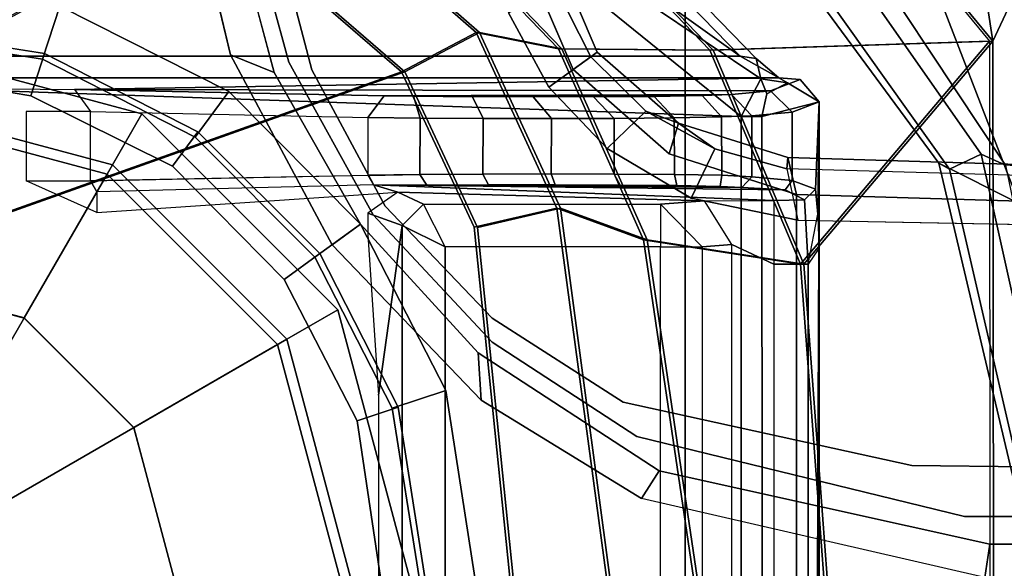
# Model space of a CAD drawing. Units: inches. Extents: x -109 to 127, y -100 to 74.
# Drawn here: x -46 to -45, y -44 to -43 of the extents above; entities that cross this region are included whole.
import ezdxf

# ---------------------------------------------------------------- set-up
doc = ezdxf.new("R2010")
doc.units = ezdxf.units.IN
doc.header["$MEASUREMENT"] = 0
for name, color, linetype in [('SEAT-BASE', 5, 'Continuous'), ('SEAT-FABRIC', 5, 'Continuous'), ('SEAT-FRAME', 5, 'Continuous'), ('SEAT-SHAFT', 5, 'Continuous')]:
    doc.layers.add(name, color=color, linetype=linetype)

# ---------------------------------------------------------------- blocks, each defined once
blk = doc.blocks.new('1MIRRA2_ARMS_ADJLUMBAR_BFLY_0T')
at = {"layer": 'SEAT-BASE'}
for points, invisible_edges in [([(-1.0129, 0, 5.3727), (-1.411, 0.1452, 5.3039), (-2.0427, 0, 5.1979), (-1.4113, -0.1451, 5.3038)], 9), ([(-1.0129, 0, 5.3727), (-1.411, 0.1452, 5.3039), (-2.0427, 0, 5.1979), (-1.4113, -0.1451, 5.3038)], 9), ([(-1.6965, 0, 8.2213), (-1.6965, -0.704, 8.1735), (-1.462, -0.7789, 8.2316), (-1.1047, 0, 8.4107)], 4), ([(-1.6965, 0, 8.2213), (-1.6965, -0.704, 8.1735), (-1.462, -0.7789, 8.2316), (-1.1047, 0, 8.4107)], 4), ([(-1.1047, 0, 8.4107), (-1.462, -0.7789, 8.2316), (-1.0513, -0.3439, 8.4081)], 3), ([(-1.1047, 0, 8.4107), (-1.462, -0.7789, 8.2316), (-1.0513, -0.3439, 8.4081)], 3), ([(-1.002, 0, 8.3372), (-0.9523, -0.3114, 8.335), (-0.8884, -0.2878, 5.4163), (-0.9312, 0, 5.4161)], 10), ([(-1.002, 0, 8.3372), (-0.9523, -0.3114, 8.335), (-0.8884, -0.2878, 5.4163), (-0.9312, 0, 5.4161)], 10), ([(-1.0129, 0, 5.3727), (-0.9633, -0.313, 5.3727), (-1.1165, -0.3262, 5.3472), (-1.4113, -0.1451, 5.3038)], 10), ([(-1.0129, 0, 5.3727), (-0.9633, -0.313, 5.3727), (-1.1165, -0.3262, 5.3472), (-1.4113, -0.1451, 5.3038)], 10), ([(-11.5037, -0.0609, 3.6462), (-2.0516, -0.0609, 5.2504), (-2.0052, -0.1123, 6.7519), (-11.776, -0.076, 4.0374)], 10), ([(-11.5037, -0.0609, 3.6462), (-2.0516, -0.0609, 5.2504), (-2.0052, -0.1123, 6.7519), (-11.776, -0.076, 4.0374)], 10), ([(-2.0052, -0.1123, 6.7519), (-2.0516, -0.0609, 5.2504), (-1.4434, -0.1961, 5.3569), (-1.4023, -0.2589, 6.9135)], 5), ([(-2.0052, -0.1123, 6.7519), (-2.0516, -0.0609, 5.2504), (-1.4434, -0.1961, 5.3569), (-1.4023, -0.2589, 6.9135)], 5), ([(-11.7693, -0.0851, 4.2852), (-1.9086, -0.2058, 7.4174), (-1.6986, -0.6567, 7.914), (-11.7886, -0.4644, 4.8238)], 10), ([(-11.7693, -0.0851, 4.2852), (-1.9086, -0.2058, 7.4174), (-1.6986, -0.6567, 7.914), (-11.7886, -0.4644, 4.8238)], 10), ([(-1.9086, -0.2058, 7.4174), (-11.7693, -0.0852, 4.2869), (-11.776, -0.076, 4.0374), (-2.0052, -0.1123, 6.7519)], 8), ([(-1.9086, -0.2058, 7.4174), (-11.7693, -0.0852, 4.2869), (-11.776, -0.076, 4.0374), (-2.0052, -0.1123, 6.7519)], 8), ([(-2.0052, -0.1123, 6.7519), (-1.4023, -0.2589, 6.9135), (-1.3773, -0.322, 7.5101), (-1.9086, -0.2058, 7.4174)], 10), ([(-2.0052, -0.1123, 6.7519), (-1.4023, -0.2589, 6.9135), (-1.3773, -0.322, 7.5101), (-1.9086, -0.2058, 7.4174)], 10), ([(-1.1367, -0.4323, 6.9719), (-1.4023, -0.2589, 6.9135), (-1.4434, -0.1961, 5.3569), (-1.1106, -0.4128, 5.4065)], 10), ([(-1.1367, -0.4323, 6.9719), (-1.4023, -0.2589, 6.9135), (-1.4434, -0.1961, 5.3569), (-1.1106, -0.4128, 5.4065)], 10), ([(-1.9086, -0.2058, 7.4174), (-1.3773, -0.322, 7.5101), (-1.5025, -0.6974, 7.9558), (-1.6986, -0.6567, 7.914)], 10), ([(-1.9086, -0.2058, 7.4174), (-1.3773, -0.322, 7.5101), (-1.5025, -0.6974, 7.9558), (-1.6986, -0.6567, 7.914)], 10), ([(-1.1367, -0.4323, 6.9719), (-1.1362, -0.4768, 7.5642), (-1.3773, -0.322, 7.5101), (-1.4023, -0.2589, 6.9135)], 5), ([(-1.1367, -0.4323, 6.9719), (-1.1362, -0.4768, 7.5642), (-1.3773, -0.322, 7.5101), (-1.4023, -0.2589, 6.9135)], 5), ([(-0.8106, -0.5889, 8.3367), (-0.7539, -0.5478, 5.4161), (-0.8884, -0.2878, 5.4163), (-0.9523, -0.3114, 8.335)], 5), ([(-0.8106, -0.5889, 8.3367), (-0.7539, -0.5478, 5.4161), (-0.8884, -0.2878, 5.4163), (-0.9523, -0.3114, 8.335)], 5), ([(-1.348, -0.7887, 7.9737), (-1.5025, -0.6974, 7.9558), (-1.3773, -0.322, 7.5101), (-1.1362, -0.4768, 7.5642)], 10), ([(-1.348, -0.7887, 7.9737), (-1.5025, -0.6974, 7.9558), (-1.3773, -0.322, 7.5101), (-1.1362, -0.4768, 7.5642)], 10), ([(-0.8195, -0.5954, 5.3727), (-0.8419, -0.6117, 5.368), (-1.1165, -0.3262, 5.3472), (-0.9633, -0.313, 5.3727)], 5), ([(-0.8195, -0.5954, 5.3727), (-0.8419, -0.6117, 5.368), (-1.1165, -0.3262, 5.3472), (-0.9633, -0.313, 5.3727)], 5), ([(-1.2853, -0.9339, 8.2531), (-0.894, -0.6495, 8.4101), (-1.0513, -0.3439, 8.4081), (-1.462, -0.7789, 8.2316)], 5), ([(-1.2853, -0.9339, 8.2531), (-0.894, -0.6495, 8.4101), (-1.0513, -0.3439, 8.4081), (-1.462, -0.7789, 8.2316)], 5), ([(-1.1367, -0.4323, 6.9719), (-1.1106, -0.4128, 5.4065), (-0.894, -0.6495, 5.4213), (-0.9177, -0.6668, 6.9948)], 5), ([(-1.1367, -0.4323, 6.9719), (-1.1106, -0.4128, 5.4065), (-0.894, -0.6495, 5.4213), (-0.9177, -0.6668, 6.9948)], 5), ([(-1.1367, -0.4323, 6.9719), (-0.9177, -0.6668, 6.9948), (-0.9394, -0.6825, 7.5722), (-1.1362, -0.4768, 7.5642)], 10), ([(-1.1367, -0.4323, 6.9719), (-0.9177, -0.6668, 6.9948), (-0.9394, -0.6825, 7.5722), (-1.1362, -0.4768, 7.5642)], 10), ([(-1.348, -0.7887, 7.9737), (-1.1362, -0.4768, 7.5642), (-0.9394, -0.6825, 7.5722), (-1.2405, -0.9013, 7.9785)], 5), ([(-1.348, -0.7887, 7.9737), (-1.1362, -0.4768, 7.5642), (-0.9394, -0.6825, 7.5722), (-1.2405, -0.9013, 7.9785)], 5), ([(-0.5482, -0.756, 5.4163), (-0.7539, -0.5478, 5.4161), (-0.8106, -0.5889, 8.3367), (-0.5904, -0.8095, 8.335)], 10), ([(-0.5482, -0.756, 5.4163), (-0.7539, -0.5478, 5.4161), (-0.8106, -0.5889, 8.3367), (-0.5904, -0.8095, 8.335)], 10), ([(-0.6553, -0.961, 5.3472), (-0.8419, -0.6117, 5.368), (-0.8195, -0.5954, 5.3727), (-0.5954, -0.8195, 5.3727)], 10), ([(-0.6553, -0.961, 5.3472), (-0.8419, -0.6117, 5.368), (-0.8195, -0.5954, 5.3727), (-0.5954, -0.8195, 5.3727)], 10), ([(-0.6519, -0.8935, 8.4081), (-0.894, -0.6495, 8.4101), (-1.2853, -0.9339, 8.2531), (-1.1926, -1.1498, 8.2316)], 10), ([(-0.6519, -0.8935, 8.4081), (-0.894, -0.6495, 8.4101), (-1.2853, -0.9339, 8.2531), (-1.1926, -1.1498, 8.2316)], 10), ([(-0.894, -0.6495, 5.4213), (-0.7358, -0.9287, 5.4065), (-0.7624, -0.9475, 6.9719), (-0.9177, -0.6668, 6.9948)], 10), ([(-0.894, -0.6495, 5.4213), (-0.7358, -0.9287, 5.4065), (-0.7624, -0.9475, 6.9719), (-0.9177, -0.6668, 6.9948)], 10), ([(-0.9394, -0.6825, 7.5722), (-0.9177, -0.6668, 6.9948), (-0.7624, -0.9475, 6.9719), (-0.8046, -0.9333, 7.5642)], 5), ([(-0.9394, -0.6825, 7.5722), (-0.9177, -0.6668, 6.9948), (-0.7624, -0.9475, 6.9719), (-0.8046, -0.9333, 7.5642)], 5), ([(-0.9394, -0.6825, 7.5722), (-0.8046, -0.9333, 7.5642), (-1.1667, -1.0383, 7.9737), (-1.2405, -0.9013, 7.9785)], 10), ([(-0.9394, -0.6825, 7.5722), (-0.8046, -0.9333, 7.5642), (-1.1667, -1.0383, 7.9737), (-1.2405, -0.9013, 7.9785)], 10), ([(-0.5482, -0.756, 5.4163), (-0.5904, -0.8095, 8.335), (-0.3096, -0.9529, 8.3372), (-0.2877, -0.8856, 5.4161)], 5), ([(-0.5482, -0.756, 5.4163), (-0.5904, -0.8095, 8.335), (-0.3096, -0.9529, 8.3372), (-0.2877, -0.8856, 5.4161)], 5), ([(-0.6553, -0.961, 5.3472), (-0.5954, -0.8195, 5.3727), (-0.313, -0.9633, 5.3727), (-0.5741, -1.2974, 5.3038)], 5), ([(-0.6553, -0.961, 5.3472), (-0.5954, -0.8195, 5.3727), (-0.313, -0.9633, 5.3727), (-0.5741, -1.2974, 5.3038)], 5), ([(-0.3096, -0.9529, 8.3372), (0.0019, -1.0019, 8.335), (-0.0009, -0.9339, 5.4163), (-0.2877, -0.8856, 5.4161)], 10), ([(-0.3096, -0.9529, 8.3372), (0.0019, -1.0019, 8.335), (-0.0009, -0.9339, 5.4163), (-0.2877, -0.8856, 5.4161)], 10), ([(-0.6519, -0.8935, 8.4081), (-1.1926, -1.1498, 8.2316), (-0.3414, -1.0506, 8.4107), (-0.6519, -0.8935, 8.4081)], 3), ([(-0.6519, -0.8935, 8.4081), (-1.1926, -1.1498, 8.2316), (-0.3414, -1.0506, 8.4107), (-0.6519, -0.8935, 8.4081)], 3), ([(-0.7319, -1.2104, 7.5101), (-1.1275, -1.2134, 7.9558), (-1.1667, -1.0383, 7.9737), (-0.8046, -0.9333, 7.5642)], 5), ([(-0.7319, -1.2104, 7.5101), (-1.1275, -1.2134, 7.9558), (-1.1667, -1.0383, 7.9737), (-0.8046, -0.9333, 7.5642)], 5), ([(-0.7319, -1.2104, 7.5101), (-0.8046, -0.9333, 7.5642), (-0.7624, -0.9475, 6.9719), (-0.6796, -1.2536, 6.9135)], 10), ([(-0.7319, -1.2104, 7.5101), (-0.8046, -0.9333, 7.5642), (-0.7624, -0.9475, 6.9719), (-0.6796, -1.2536, 6.9135)], 10), ([(-0.6325, -1.3121, 5.3569), (-0.6796, -1.2536, 6.9135), (-0.7624, -0.9475, 6.9719), (-0.7358, -0.9287, 5.4065)], 5), ([(-0.6325, -1.3121, 5.3569), (-0.6796, -1.2536, 6.9135), (-0.7624, -0.9475, 6.9719), (-0.7358, -0.9287, 5.4065)], 5), ([(-0.313, -0.9633, 5.3727), (-0.5741, -1.2971, 5.3039), (-0.6312, -1.9427, 5.1979), (-0.2982, -1.387, 5.3038)], 9), ([(-0.313, -0.9633, 5.3727), (-0.5741, -1.2971, 5.3039), (-0.6312, -1.9427, 5.1979), (-0.2982, -1.387, 5.3038)], 9), ([(-0.313, -0.9633, 5.3727), (0, -1.0129, 5.3727), (-0.0347, -1.1627, 5.3472), (-0.2982, -1.387, 5.3038)], 10), ([(-0.313, -0.9633, 5.3727), (0, -1.0129, 5.3727), (-0.0347, -1.1627, 5.3472), (-0.2982, -1.387, 5.3038)], 10)]:
    blk.add_3dface(points, dxfattribs=dict(at, invisible_edges=invisible_edges))
for points in [[(-1.6965, 0, 8.2213), (-12.5, 0, 4.7639), (-12.5, -0.3817, 4.7238), (-1.6965, -0.704, 8.1735)], [(-1.6965, 0, 8.2213), (-12.5, 0, 4.7639), (-12.5, -0.3817, 4.7238), (-1.6965, -0.704, 8.1735)], [(-2.0516, -0.0609, 5.2504), (-11.5037, -0.0609, 3.6462), (-11.4948, 0, 3.5938), (-2.0427, 0, 5.1979)], [(-2.0516, -0.0609, 5.2504), (-11.5037, -0.0609, 3.6462), (-11.4948, 0, 3.5938), (-2.0427, 0, 5.1979)], [(-2.0516, -0.0609, 5.2504), (-2.0427, 0, 5.1979), (-1.4113, -0.1451, 5.3038), (-1.4434, -0.1961, 5.3569)], [(-2.0516, -0.0609, 5.2504), (-2.0427, 0, 5.1979), (-1.4113, -0.1451, 5.3038), (-1.4434, -0.1961, 5.3569)], [(-1.6322, -0.8473, 12.6978), (-1.7381, -0.8744, 13.1833), (-1.7379, 0, 13.1798), (-1.6332, 0, 12.7014)], [(-1.737, -0.6048, 13.2057), (-1.735, 0, 13.2075), (-1.7379, 0, 13.1798), (-1.7381, -0.8744, 13.1833)], [(-1.7175, 0, 13.2209), (-1.735, 0, 13.2075), (-1.737, -0.6048, 13.2057), (-1.7175, -0.576, 13.2209)], [(-1.6547, -0.576, 13.2209), (-1.6547, 0, 13.2209), (-1.7175, 0, 13.2209), (-1.7175, -0.576, 13.2209)], [(-1.577, 0, 13.1545), (-1.577, -0.6124, 13.1545), (-1.6547, -0.576, 13.2209), (-1.6547, 0, 13.2209)], [(-1.5944, -0.8473, 12.6697), (-1.6322, -0.8473, 12.6978), (-1.6332, 0, 12.7014), (-1.5944, 0, 12.6697)], [(1.5748, -0.9571, 12.6697), (-1.5944, -0.8473, 12.6697), (-1.5944, 0, 12.6697), (1.5748, 0, 12.6697)], [(-1.5228, -0.6078, 12.887), (-1.5228, 0, 12.887), (-1.577, 0, 13.1545), (-1.577, -0.6124, 13.1545)], [(-1.4463, 0, 12.8272), (-1.4463, -0.6078, 12.8272), (-1.5228, -0.6078, 12.887), (-1.5228, 0, 12.887)], [(-1.0498, -0.6079, 12.8272), (-1.0498, 0, 12.8272), (-1.4463, 0, 12.8272), (-1.4463, -0.6078, 12.8272)], [(-0.9523, -0.3114, 8.335), (-1.002, 0, 8.3372), (-1.1047, 0, 8.4107), (-1.0513, -0.3439, 8.4081)], [(-0.9523, -0.3114, 8.335), (-1.002, 0, 8.3372), (-1.1047, 0, 8.4107), (-1.0513, -0.3439, 8.4081)], [(-0.9712, 0.0001, 12.9025), (-1.0498, 0, 12.8272), (-1.0498, -0.6079, 12.8272), (-0.9711, -0.6472, 12.9031)], [(-0.9312, 0, 5.4161), (-0.8884, -0.2878, 5.4163), (-0.9633, -0.313, 5.3727), (-1.0129, 0, 5.3727)], [(-0.9312, 0, 5.4161), (-0.8884, -0.2878, 5.4163), (-0.9633, -0.313, 5.3727), (-1.0129, 0, 5.3727)], [(-0.9843, 0, 8.2854), (-0.8524, -0.4921, 8.2854), (-0.7415, -0.4281, 8.4429), (-0.8563, 0, 8.4429)], [(-0.9275, -0.3353, 14.1507), (-0.9275, 0.0001, 14.1507), (-0.9712, 0.0001, 12.9025), (-0.9711, -0.6472, 12.9031)], [(-0.876, 0, 0.6476), (-0.7586, -0.438, 0.6476), (-0.7586, -0.438, 4.0872), (-0.876, 0, 4.0872)], [(-0.0584, 0, 0.6476), (-0.0506, -0.0292, 0.6476), (-0.7586, -0.438, 0.6476), (-0.876, 0, 0.6476)], [(-0.8563, 0, 8.4429), (-0.7415, -0.4281, 8.4429), (-0.4773, -0.2756, 8.4429), (-0.5512, 0, 8.4429)], [(-0.876, 0, 4.0872), (-0.7586, -0.438, 4.0872), (-0.8524, -0.4921, 8.2854), (-0.9843, 0, 8.2854)], [(-0.0506, -0.0292, 0.6476), (-0.0292, -0.0506, 0.6476), (-0.438, -0.7586, 0.6476), (-0.7586, -0.438, 0.6476)], [(-0.0292, -0.0506, 0.6476), (0, -0.0584, 0.6476), (0, -0.876, 0.6476), (-0.438, -0.7586, 0.6476)], [(-1.1106, -0.4128, 5.4065), (-1.4434, -0.1961, 5.3569), (-1.4113, -0.1451, 5.3038), (-1.1165, -0.3262, 5.3472)], [(-1.1106, -0.4128, 5.4065), (-1.4434, -0.1961, 5.3569), (-1.4113, -0.1451, 5.3038), (-1.1165, -0.3262, 5.3472)], [(-0.7539, -0.5478, 5.4161), (-0.8195, -0.5954, 5.3727), (-0.9633, -0.313, 5.3727), (-0.8884, -0.2878, 5.4163)], [(-0.7539, -0.5478, 5.4161), (-0.8195, -0.5954, 5.3727), (-0.9633, -0.313, 5.3727), (-0.8884, -0.2878, 5.4163)], [(-0.7415, -0.4281, 8.4429), (-0.4281, -0.7415, 8.4429), (-0.2756, -0.4773, 8.4429), (-0.4773, -0.2756, 8.4429)], [(-0.9523, -0.3114, 8.335), (-1.0513, -0.3439, 8.4081), (-0.894, -0.6495, 8.4101), (-0.8106, -0.5889, 8.3367)], [(-0.9523, -0.3114, 8.335), (-1.0513, -0.3439, 8.4081), (-0.894, -0.6495, 8.4101), (-0.8106, -0.5889, 8.3367)], [(-1.1106, -0.4128, 5.4065), (-1.1165, -0.3262, 5.3472), (-0.8419, -0.6117, 5.368), (-0.894, -0.6495, 5.4213)], [(-1.1106, -0.4128, 5.4065), (-1.1165, -0.3262, 5.3472), (-0.8419, -0.6117, 5.368), (-0.894, -0.6495, 5.4213)], [(-0.9079, -0.6299, 14.15), (-0.9275, -0.3353, 14.1507), (-0.9711, -0.6472, 12.9031), (-0.9079, -0.67, 14.1697)], [(-1.6965, -0.704, 8.1735), (-12.5, -0.3817, 4.7238), (-12.4775, -0.445, 4.6477), (-1.6803, -0.7723, 8.0987)], [(-1.6965, -0.704, 8.1735), (-12.5, -0.3817, 4.7238), (-12.4775, -0.445, 4.6477), (-1.6803, -0.7723, 8.0987)], [(-0.8524, -0.4921, 8.2854), (-0.4921, -0.8524, 8.2854), (-0.4281, -0.7415, 8.4429), (-0.7415, -0.4281, 8.4429)], [(-1.6783, -0.7512, 7.9856), (-1.6803, -0.7723, 8.0987), (-12.4775, -0.445, 4.6477), (-11.7886, -0.4644, 4.8238)], [(-1.6783, -0.7512, 7.9856), (-1.6803, -0.7723, 8.0987), (-12.4775, -0.445, 4.6477), (-11.7886, -0.4644, 4.8238)], [(-0.7586, -0.438, 4.0872), (-0.438, -0.7586, 4.0872), (-0.4921, -0.8524, 8.2854), (-0.8524, -0.4921, 8.2854)], [(-0.7586, -0.438, 0.6476), (-0.438, -0.7586, 0.6476), (-0.438, -0.7586, 4.0872), (-0.7586, -0.438, 4.0872)], [(-1.6783, -0.7512, 7.9856), (-1.6986, -0.6567, 7.914), (-11.7886, -0.4644, 4.8238), (-1.6783, -0.7512, 7.9856)], [(-1.6783, -0.7512, 7.9856), (-1.6986, -0.6567, 7.914), (-11.7886, -0.4644, 4.8238), (-1.6783, -0.7512, 7.9856)], [(-0.4281, -0.7415, 8.4429), (0, -0.8563, 8.4429), (0, -0.5512, 8.4429), (-0.2756, -0.4773, 8.4429)], [(-0.5954, -0.8195, 5.3727), (-0.8195, -0.5954, 5.3727), (-0.7539, -0.5478, 5.4161), (-0.5482, -0.756, 5.4163)], [(-0.5954, -0.8195, 5.3727), (-0.8195, -0.5954, 5.3727), (-0.7539, -0.5478, 5.4161), (-0.5482, -0.756, 5.4163)], [(-1.7355, -0.6677, 13.2393), (-1.737, -0.6048, 13.2057), (-1.7175, -0.576, 13.2209), (-1.7355, -0.6677, 13.2393)], [(-1.7175, -0.576, 13.2209), (-1.7355, -0.6677, 13.2393), (-1.7309, -0.7138, 13.3375), (-1.7112, -0.6941, 13.3369)], [(-1.7175, -0.576, 13.2209), (-1.7112, -0.6941, 13.3369), (-1.6547, -0.6934, 13.3323), (-1.6547, -0.576, 13.2209)], [(-1.6547, -0.6934, 13.3323), (-1.6547, -0.576, 13.2209), (-1.577, -0.6124, 13.1545), (-1.5269, -0.6926, 13.2474)], [(-0.894, -0.6495, 8.4101), (-0.6519, -0.8935, 8.4081), (-0.5904, -0.8095, 8.335), (-0.8106, -0.5889, 8.3367)], [(-0.894, -0.6495, 8.4101), (-0.6519, -0.8935, 8.4081), (-0.5904, -0.8095, 8.335), (-0.8106, -0.5889, 8.3367)], [(-1.7381, -0.8744, 13.1833), (-1.7381, -0.8744, 13.1833), (-1.7355, -0.6677, 13.2393), (-1.737, -0.6048, 13.2057)], [(-1.577, -0.6124, 13.1545), (-1.5269, -0.6926, 13.2474), (-1.4463, -0.6866, 12.9046), (-1.5228, -0.6078, 12.887)], [(-1.4463, -0.6078, 12.8272), (-1.5228, -0.6078, 12.887), (-1.4463, -0.6866, 12.9046), (-1.4463, -0.6078, 12.8272)], [(-1.4463, -0.6866, 12.9046), (-1.4463, -0.6078, 12.8272), (-1.0498, -0.6079, 12.8272), (-1.0104, -0.6866, 12.9046)], [(-1.0104, -0.6866, 12.9046), (-0.9711, -0.6472, 12.9031), (-1.0498, -0.6079, 12.8272), (-1.0104, -0.6866, 12.9046)], [(-0.8419, -0.6117, 5.368), (-0.6553, -0.961, 5.3472), (-0.7358, -0.9287, 5.4065), (-0.894, -0.6495, 5.4213)], [(-0.8419, -0.6117, 5.368), (-0.6553, -0.961, 5.3472), (-0.7358, -0.9287, 5.4065), (-0.894, -0.6495, 5.4213)], [(-0.9711, -0.6472, 12.9031), (-1.0104, -0.6866, 12.9046), (-0.9629, -0.7086, 14.1681), (-0.9079, -0.67, 14.1697)], [(-1.7381, -0.8744, 13.1833), (-1.7381, -0.8744, 13.1834), (-1.7309, -0.7138, 13.3375), (-1.7355, -0.6677, 13.2393)], [(-1.5025, -0.6974, 7.9558), (-1.5458, -0.7883, 8.029), (-1.6783, -0.7512, 7.9856), (-1.6986, -0.6567, 7.914)], [(-1.5025, -0.6974, 7.9558), (-1.5458, -0.7883, 8.029), (-1.6783, -0.7512, 7.9856), (-1.6986, -0.6567, 7.914)], [(-1.5269, -0.6926, 13.2474), (-0.9629, -0.7086, 14.1681), (-1.0104, -0.6866, 12.9046), (-1.4463, -0.6866, 12.9046)], [(-0.4096, -0.7093, 14.2084), (-0.4096, -0.6708, 14.1698), (-0.9629, -0.7086, 14.1681), (-0.918, -0.7222, 14.8049)], [(-0.2796, -0.7291, 14.1697), (-0.3975, -0.7291, 14.2241), (-0.4096, -0.7093, 14.2084), (-0.4096, -0.6708, 14.1698)], [(-1.6751, -0.7127, 14.2592), (-1.7112, -0.6941, 13.3369), (-1.7309, -0.7138, 13.3375), (-1.6881, -0.7298, 14.2595)], [(-0.918, -0.7222, 14.8049), (-1.6547, -0.6934, 13.3323), (-1.7112, -0.6941, 13.3369), (-1.6751, -0.7127, 14.2592)], [(-1.6803, -0.7723, 8.0987), (-1.4792, -0.8356, 8.1569), (-1.462, -0.7789, 8.2316), (-1.6965, -0.704, 8.1735)], [(-1.6803, -0.7723, 8.0987), (-1.4792, -0.8356, 8.1569), (-1.462, -0.7789, 8.2316), (-1.6965, -0.704, 8.1735)], [(-0.918, -0.7222, 14.8049), (-0.9629, -0.7086, 14.1681), (-1.5269, -0.6926, 13.2474), (-1.6547, -0.6934, 13.3323)], [(-1.5025, -0.6974, 7.9558), (-1.348, -0.7887, 7.9737), (-1.419, -0.8573, 8.0468), (-1.5458, -0.7883, 8.029)], [(-1.5025, -0.6974, 7.9558), (-1.348, -0.7887, 7.9737), (-1.419, -0.8573, 8.0468), (-1.5458, -0.7883, 8.029)], [(-1.7309, -0.7138, 13.3375), (-1.7381, -0.8744, 13.1834), (-1.6881, -0.8556, 14.2595), (-1.6881, -0.7299, 14.2595)], [(-1.5956, -0.7173, 14.6624), (-1.6751, -0.7127, 14.2592), (-1.6881, -0.7299, 14.2595), (-1.6143, -0.7369, 14.668)], [(-1.5956, -0.7173, 14.6624), (-1.0165, -0.7211, 14.8799), (-0.918, -0.7222, 14.8049), (-1.6751, -0.7127, 14.2592)], [(-1.5587, -0.7396, 14.7802), (-1.5558, -0.7188, 14.7492), (-1.5956, -0.7173, 14.6624), (-1.6143, -0.7369, 14.668)], [(-1.13, -0.7219, 14.9263), (-1.0165, -0.7211, 14.8799), (-1.5956, -0.7173, 14.6624), (-1.5558, -0.7188, 14.7492)], [(-1.4761, -0.7204, 14.8424), (-1.5558, -0.7188, 14.7492), (-1.5587, -0.7396, 14.7802), (-1.4718, -0.7411, 14.8709)], [(-1.4761, -0.7204, 14.8424), (-1.2522, -0.722, 14.9355), (-1.13, -0.7219, 14.9263), (-1.5558, -0.7188, 14.7492)], [(-1.2522, -0.722, 14.9355), (-1.2522, -0.722, 14.9355), (-1.4761, -0.7204, 14.8424), (-1.3716, -0.7215, 14.9066)], [(-1.361, -0.7415, 14.9315), (-1.3716, -0.7215, 14.9066), (-1.4761, -0.7204, 14.8424), (-1.4718, -0.7411, 14.8709)], [(-1.2522, -0.722, 14.9355), (-1.3716, -0.7215, 14.9066), (-1.361, -0.7415, 14.9315), (-1.2447, -0.7422, 14.9554)], [(-1.1195, -0.7417, 14.9437), (-1.13, -0.7219, 14.9263), (-1.2522, -0.722, 14.9355), (-1.2447, -0.7422, 14.9554)], [(-1.0165, -0.7211, 14.8799), (-1.13, -0.7219, 14.9263), (-1.1195, -0.7417, 14.9437), (-1.0036, -0.7409, 14.8948)], [(-0.9079, -0.7394, 14.8134), (-0.918, -0.7222, 14.8049), (-1.0165, -0.7211, 14.8799), (-1.0036, -0.7409, 14.8948)], [(-0.4096, -0.7093, 14.2084), (-0.3975, -0.7291, 14.2241), (-0.9079, -0.7394, 14.8134), (-0.918, -0.7222, 14.8049)], [(-1.6881, -0.8556, 14.2595), (-1.6143, -0.8486, 14.668), (-1.6143, -0.7369, 14.668), (-1.6881, -0.7299, 14.2595)], [(-1.6143, -0.7369, 14.668), (-1.6143, -0.8486, 14.668), (-1.5585, -0.8468, 14.7806), (-1.5587, -0.7396, 14.7802)], [(-1.5585, -0.8468, 14.7806), (-1.4713, -0.8453, 14.8713), (-1.4718, -0.7411, 14.8709), (-1.5587, -0.7396, 14.7802)], [(-1.4718, -0.7411, 14.8709), (-1.4713, -0.8453, 14.8713), (-1.3609, -0.8442, 14.9315), (-1.361, -0.7415, 14.9315)], [(-1.3609, -0.8442, 14.9315), (-1.2453, -0.8437, 14.9554), (-1.2447, -0.7422, 14.9554), (-1.361, -0.7415, 14.9315)], [(-1.2447, -0.7422, 14.9554), (-1.2453, -0.8437, 14.9554), (-1.12, -0.8438, 14.9438), (-1.1196, -0.7418, 14.9437)], [(-1.12, -0.8438, 14.9438), (-1.0041, -0.8444, 14.895), (-1.0036, -0.7409, 14.8948), (-1.1196, -0.7418, 14.9437)], [(-1.0036, -0.7409, 14.8948), (-1.0041, -0.8444, 14.895), (-0.9079, -0.8456, 14.8134), (-0.9079, -0.7389, 14.8134)], [(-0.9079, -0.8456, 14.8134), (-0.9079, -0.7389, 14.8134), (-0.3975, -0.7291, 14.2241), (-0.3975, -0.8566, 14.2241)], [(-0.4921, -0.8524, 8.2854), (0, -0.9843, 8.2854), (0, -0.8563, 8.4429), (-0.4281, -0.7415, 8.4429)], [(-0.3975, -0.7291, 14.2241), (-0.3975, -0.8566, 14.2241), (-0.2796, -0.8566, 14.1697), (-0.2796, -0.7291, 14.1697)], [(-1.4792, -0.8356, 8.1569), (-1.6803, -0.7723, 8.0987), (-1.6783, -0.7512, 7.9856), (-1.5458, -0.7883, 8.029)], [(-1.4792, -0.8356, 8.1569), (-1.6803, -0.7723, 8.0987), (-1.6783, -0.7512, 7.9856), (-1.5458, -0.7883, 8.029)], [(-0.5954, -0.8195, 5.3727), (-0.5482, -0.756, 5.4163), (-0.2877, -0.8856, 5.4161), (-0.313, -0.9633, 5.3727)], [(-0.5954, -0.8195, 5.3727), (-0.5482, -0.756, 5.4163), (-0.2877, -0.8856, 5.4161), (-0.313, -0.9633, 5.3727)], [(-0.438, -0.7586, 4.0872), (0, -0.876, 4.0872), (0, -0.9843, 8.2854), (-0.4921, -0.8524, 8.2854)], [(-0.438, -0.7586, 0.6476), (0, -0.876, 0.6476), (0, -0.876, 4.0872), (-0.438, -0.7586, 4.0872)], [(-1.419, -0.8573, 8.0468), (-1.4792, -0.8356, 8.1569), (-1.5458, -0.7883, 8.029), (-1.419, -0.8573, 8.0468)], [(-1.419, -0.8573, 8.0468), (-1.4792, -0.8356, 8.1569), (-1.5458, -0.7883, 8.029), (-1.419, -0.8573, 8.0468)], [(-1.3294, -0.9659, 8.1782), (-1.2853, -0.9339, 8.2531), (-1.462, -0.7789, 8.2316), (-1.4792, -0.8356, 8.1569)], [(-1.3294, -0.9659, 8.1782), (-1.2853, -0.9339, 8.2531), (-1.462, -0.7789, 8.2316), (-1.4792, -0.8356, 8.1569)], [(-1.2405, -0.9013, 7.9785), (-1.318, -0.9576, 8.0529), (-1.419, -0.8573, 8.0468), (-1.348, -0.7887, 7.9737)], [(-1.2405, -0.9013, 7.9785), (-1.318, -0.9576, 8.0529), (-1.419, -0.8573, 8.0468), (-1.348, -0.7887, 7.9737)], [(-0.3414, -1.0506, 8.4107), (-0.3096, -0.9529, 8.3372), (-0.5904, -0.8095, 8.335), (-0.6519, -0.8935, 8.4081)], [(-0.3414, -1.0506, 8.4107), (-0.3096, -0.9529, 8.3372), (-0.5904, -0.8095, 8.335), (-0.6519, -0.8935, 8.4081)], [(-1.6322, -0.8473, 12.6978), (-1.6416, -0.8891, 12.7301), (-1.6797, -0.9094, 12.8976), (-1.7381, -0.8744, 13.1833)], [(-1.6486, -0.895, 14.2583), (-1.5768, -0.888, 14.6568), (-1.6143, -0.8486, 14.668), (-1.6881, -0.8556, 14.2595)], [(-1.6416, -0.8891, 12.7301), (-1.6322, -0.8473, 12.6978), (-1.5944, -0.8473, 12.6697), (-1.6304, -0.917, 12.7332)], [(-0.9141, -1.398, 12.6697), (-1.6304, -0.917, 12.7332), (-1.6304, -0.917, 12.7332), (-1.5944, -0.8473, 12.6697)], [(-1.6143, -0.8486, 14.668), (-1.5768, -0.888, 14.6568), (-1.523, -0.8862, 14.7631), (-1.5585, -0.8468, 14.7806)], [(-0.9141, -1.398, 12.6697), (-1.5944, -0.8473, 12.6697), (1.5748, -0.9571, 12.6697), (1.5748, -2.4894, 12.6697)], [(-1.523, -0.8862, 14.7631), (-1.4344, -0.8846, 14.8502), (-1.4713, -0.8453, 14.8713), (-1.5585, -0.8468, 14.7806)], [(-1.318, -0.9576, 8.0529), (-1.3294, -0.9659, 8.1782), (-1.4792, -0.8356, 8.1569), (-1.419, -0.8573, 8.0468)], [(-1.318, -0.9576, 8.0529), (-1.3294, -0.9659, 8.1782), (-1.4792, -0.8356, 8.1569), (-1.419, -0.8573, 8.0468)], [(-1.4713, -0.8453, 14.8713), (-1.4344, -0.8846, 14.8502), (-1.3231, -0.8837, 14.9031), (-1.3609, -0.8442, 14.9315)], [(-1.3231, -0.8837, 14.9031), (-1.2119, -0.8835, 14.9174), (-1.2453, -0.8437, 14.9554), (-1.3609, -0.8442, 14.9315)], [(-1.2453, -0.8437, 14.9554), (-1.2119, -0.8835, 14.9174), (-1.1002, -0.8838, 14.8976), (-1.12, -0.8438, 14.9438)], [(-1.1002, -0.8838, 14.8976), (-0.992, -0.8848, 14.8396), (-1.0041, -0.8444, 14.895), (-1.12, -0.8438, 14.9438)], [(-1.0041, -0.8444, 14.895), (-0.992, -0.8848, 14.8396), (-0.9376, -0.8857, 14.7883), (-0.9079, -0.8456, 14.8134)], [(-0.9376, -0.8857, 14.7883), (-0.3684, -0.8972, 14.131), (-0.3975, -0.8566, 14.2241), (-0.9079, -0.8456, 14.8134)], [(-1.7381, -0.8744, 13.1833), (-1.7031, -0.9154, 13.0851), (-1.6486, -0.895, 14.2583), (-1.6881, -0.8556, 14.2595)], [(-1.6797, -0.9094, 12.8976), (-1.6637, -0.9187, 12.8987), (-1.7031, -0.9154, 13.0851), (-1.7381, -0.8744, 13.1834)], [(-1.6486, -0.895, 14.2583), (-0.3684, -0.8972, 14.131), (-0.9378, -0.8857, 14.7882), (-1.5768, -0.888, 14.6568)], [(-1.523, -0.8862, 14.7631), (-1.5768, -0.888, 14.6568), (-0.9376, -0.8857, 14.7883), (-0.992, -0.8848, 14.8396)], [(-1.1002, -0.8838, 14.8976), (-1.4344, -0.8846, 14.8502), (-1.523, -0.8862, 14.7631), (-0.992, -0.8848, 14.8396)], [(-1.2119, -0.8835, 14.9174), (-1.1002, -0.8838, 14.8976), (-1.4344, -0.8846, 14.8502), (-1.3231, -0.8837, 14.9031)], [(-0.2877, -0.8856, 5.4161), (-0.0009, -0.9339, 5.4163), (0, -1.0129, 5.3727), (-0.313, -0.9633, 5.3727)], [(-0.2877, -0.8856, 5.4161), (-0.0009, -0.9339, 5.4163), (0, -1.0129, 5.3727), (-0.313, -0.9633, 5.3727)], [(-0.3684, -0.8972, 14.131), (-1.6486, -0.895, 14.2583), (-1.7032, -0.9154, 13.0851), (-1.6637, -0.9187, 12.8987)], [(-1.6304, -0.917, 12.7332), (-1.6797, -0.9094, 12.8976), (-1.6416, -0.8891, 12.7301), (-1.6304, -0.917, 12.7332)], [(0.6357, -0.9187, 12.8989), (0.7089, -0.9079, 13.5147), (-0.3684, -0.8972, 14.131), (-1.6637, -0.9187, 12.8987)], [(-1.2538, -1.0846, 8.0468), (-1.318, -0.9576, 8.0529), (-1.2405, -0.9013, 7.9785), (-1.1667, -1.0383, 7.9737)], [(-1.2538, -1.0846, 8.0468), (-1.318, -0.9576, 8.0529), (-1.2405, -0.9013, 7.9785), (-1.1667, -1.0383, 7.9737)], [(-1.6797, -0.9094, 12.8976), (-1.6304, -0.917, 12.7332), (-1.6219, -0.9543, 12.8374), (-1.6637, -0.9187, 12.8987)], [(0.6357, -0.9187, 12.8989), (-1.6637, -0.9187, 12.8987), (-1.5923, -0.9587, 12.86), (0.6357, -0.9587, 12.8602)], [(-1.6219, -0.9543, 12.8374), (-1.6219, -0.9543, 12.8374), (-1.5923, -0.9587, 12.86), (-1.6637, -0.9187, 12.8987)], [(-1.6304, -0.917, 12.7332), (-0.9141, -1.398, 12.6697), (-1.2034, -1.385, 12.8488), (-1.6219, -0.9543, 12.8374)], [(-1.1926, -1.1498, 8.2316), (-1.2853, -0.9339, 8.2531), (-1.3294, -0.9659, 8.1782), (-1.2518, -1.1486, 8.1569)], [(-1.1926, -1.1498, 8.2316), (-1.2853, -0.9339, 8.2531), (-1.3294, -0.9659, 8.1782), (-1.2518, -1.1486, 8.1569)], [(-0.5741, -1.2974, 5.3038), (-0.6325, -1.3121, 5.3569), (-0.7358, -0.9287, 5.4065), (-0.6553, -0.961, 5.3472)], [(-0.5741, -1.2974, 5.3038), (-0.6325, -1.3121, 5.3569), (-0.7358, -0.9287, 5.4065), (-0.6553, -0.961, 5.3472)], [(-1.5923, -0.9587, 12.86), (-1.6219, -0.9543, 12.8374), (-1.2034, -1.385, 12.8488), (-1.2007, -1.3613, 12.8678)], [(-1.5923, -0.9587, 12.86), (-1.1164, -1.2993, 12.866), (0.6366, -1.2846, 12.8659), (0.6361, -0.9587, 12.8602)], [(-1.5923, -0.9587, 12.86), (-1.2007, -1.3613, 12.8678), (-1.1164, -1.2993, 12.866), (-1.5923, -0.9587, 12.86)], [(-1.2518, -1.1486, 8.1569), (-1.3294, -0.9659, 8.1782), (-1.318, -0.9576, 8.0529), (-1.2538, -1.0846, 8.0468)], [(-1.2518, -1.1486, 8.1569), (-1.3294, -0.9659, 8.1782), (-1.318, -0.9576, 8.0529), (-1.2538, -1.0846, 8.0468)], [(0.0019, -1.0019, 8.335), (-0.3096, -0.9529, 8.3372), (-0.3414, -1.0506, 8.4107), (0.0022, -1.1061, 8.4081)], [(0.0019, -1.0019, 8.335), (-0.3096, -0.9529, 8.3372), (-0.3414, -1.0506, 8.4107), (0.0022, -1.1061, 8.4081)]]:
    blk.add_3dface(points, dxfattribs=at)
at = {"layer": 'SEAT-FABRIC'}
for points in [[(-1.4915, 8.6712, 19.1949), (-1.4915, -8.6712, 19.1949), (0.0443, -8.9122, 19.352), (0.0443, 8.9122, 19.352)], [(-1.4915, 8.6712, 19.1949), (-2.9872, 8.2807, 18.9337), (-2.9872, -8.2807, 18.9337), (-1.4915, -8.6712, 19.1949)]]:
    blk.add_3dface(points, dxfattribs=at)
at = {"layer": 'SEAT-FRAME'}
for points in [[(-2.0584, 0, 15.4522), (-2.5336, 0, 15.4157), (-2.4527, -1.8292, 15.3969), (-2.0574, -0.9859, 15.3321)], [(-2.0806, -0.7582, 12.729), (-2.2384, 0, 12.7408), (-2.2079, -0.0028, 12.6908), (-2.0359, -0.7783, 12.6881)], [(-2.1382, 0.0013, 12.6956), (-2.1804, 0.0013, 12.9952), (-2.1055, -0.6879, 13.04), (-1.9581, -0.7619, 12.7009)], [(-2.1382, 0.0013, 12.6956), (-1.9581, -0.7619, 12.7009), (-1.9776, -0.751, 12.6819), (-2.1505, -0.0017, 12.6821)], [(-1.7096, -0.576, 15.6123), (-1.7528, 0, 15.6558), (-2.0584, 0, 15.4522), (-2.0574, -0.9859, 15.3321)], [(-1.5133, 0, 15.9526), (-1.7528, 0, 15.6558), (-1.7096, -0.576, 15.6123), (-1.4214, -0.621, 15.9187)], [(-1.262, -0.6792, 16.1438), (-1.3529, 0, 16.162), (-1.5133, 0, 15.9526), (-1.4214, -0.621, 15.9187)], [(-1.1753, 0, 16.238), (-1.3529, 0, 16.162), (-1.262, -0.6792, 16.1438), (-1.1095, -0.6437, 16.2098)], [(-1.9776, -0.751, 12.6819), (-2.0359, -0.7783, 12.6881), (-2.2079, -0.0028, 12.6908), (-2.1505, -0.0017, 12.6821)], [(-1.7033, -0.5761, 15.5145), (-2.0511, -0.9859, 15.2344), (-2.0521, 0, 15.3544), (-1.7465, 0, 15.5581)], [(-1.507, 0, 15.8548), (-1.4151, -0.621, 15.821), (-1.7033, -0.5761, 15.5145), (-1.7465, 0, 15.5581)], [(-1.2557, -0.6793, 16.046), (-1.4151, -0.621, 15.821), (-1.507, 0, 15.8548), (-1.3466, 0, 16.0643)], [(-1.169, -0.0001, 16.1403), (-1.1032, -0.6438, 16.1121), (-1.2557, -0.6793, 16.046), (-1.3466, 0, 16.0643)], [(1.6393, 0, 15.8229), (-1.1753, 0, 16.238), (-1.1095, -0.6437, 16.2098), (-0.9761, -0.93, 16.1606)], [(1.6456, 0, 15.7252), (-0.9698, -0.93, 16.0629), (-1.1032, -0.6438, 16.1121), (-1.169, -0.0001, 16.1403)], [(-0.7386, -1.1351, 16.0814), (-0.5479, -1.192, 16.0269), (1.6393, 0, 15.8229), (-0.9761, -0.93, 16.1606)], [(-0.7323, -1.1351, 15.9837), (-0.9698, -0.93, 16.0629), (1.6456, 0, 15.7252), (-0.5416, -1.192, 15.9292)], [(1.6393, 0, 15.8229), (0.463, -1.4908, 15.8319), (0.2185, -1.4058, 15.8821), (-0.5479, -1.192, 16.0269)], [(1.6456, 0, 15.7252), (-0.5416, -1.192, 15.9292), (0.2248, -1.4058, 15.7843), (0.4693, -1.4908, 15.7342)], [(-1.7096, -0.576, 15.6123), (-2.0574, -0.9859, 15.3321), (-1.5429, -0.9696, 15.567), (-1.7096, -0.576, 15.6123)], [(-1.7033, -0.5761, 15.5145), (-1.7033, -0.5761, 15.5145), (-1.5366, -0.9697, 15.4693), (-2.0511, -0.9859, 15.2344)], [(-1.5429, -0.9696, 15.567), (-1.2645, -0.9719, 15.8712), (-1.4214, -0.621, 15.9187), (-1.7096, -0.576, 15.6123)], [(-1.5366, -0.9697, 15.4693), (-1.7033, -0.5761, 15.5145), (-1.4151, -0.621, 15.821), (-1.2582, -0.972, 15.7734)], [(-1.4214, -0.621, 15.9187), (-1.2645, -0.9719, 15.8712), (-1.1131, -1.0021, 16.0866), (-1.262, -0.6792, 16.1438)], [(-1.4151, -0.621, 15.821), (-1.2557, -0.6793, 16.046), (-1.1068, -1.0021, 15.9889), (-1.2582, -0.972, 15.7734)], [(-1.262, -0.6792, 16.1438), (-1.1131, -1.0021, 16.0866), (-0.9761, -0.93, 16.1606), (-1.1095, -0.6437, 16.2098)], [(-1.2557, -0.6793, 16.046), (-1.1032, -0.6438, 16.1121), (-0.9698, -0.93, 16.0629), (-1.1068, -1.0021, 15.9889)], [(-1.8631, -1.3159, 13.0529), (-2.1055, -0.6879, 13.04), (-2.3375, -0.7969, 13.4732), (-2.1816, -1.5525, 13.4716)], [(-1.6552, -1.1729, 12.7018), (-1.9581, -0.7619, 12.7009), (-2.1055, -0.6879, 13.04), (-1.8631, -1.3159, 13.0529)], [(-2.6002, -0.8885, 13.6284), (-2.2228, -0.7474, 13.0862), (-1.9676, -1.4266, 13.0742), (-2.4791, -1.7429, 13.6142)], [(-1.9676, -1.4266, 13.0742), (-2.2228, -0.7474, 13.0862), (-2.0806, -0.7582, 12.729), (-1.7574, -1.2456, 12.7095)], [(-2.0806, -0.7582, 12.729), (-2.0359, -0.7783, 12.6881), (-1.7458, -1.1936, 12.682), (-1.7574, -1.2456, 12.7095)], [(-1.6737, -1.1778, 12.6817), (-1.7458, -1.1936, 12.682), (-2.0359, -0.7783, 12.6881), (-1.9776, -0.751, 12.6819)], [(-1.6552, -1.1729, 12.7018), (-1.6737, -1.1778, 12.6817), (-1.9776, -0.751, 12.6819), (-1.9581, -0.7619, 12.7009)], [(-0.9761, -0.93, 16.1606), (-1.1131, -1.0021, 16.0866), (-0.8448, -1.2366, 15.9944), (-0.7386, -1.1351, 16.0814)], [(-0.9698, -0.93, 16.0629), (-0.7323, -1.1351, 15.9837), (-0.8385, -1.2366, 15.8966), (-1.1068, -1.0021, 15.9889)], [(-1.3784, -1.8096, 15.2556), (-1.2771, -1.2466, 15.5019), (-1.5429, -0.9696, 15.567), (-2.0574, -0.9859, 15.3321)], [(-1.3721, -1.8097, 15.1579), (-2.0511, -0.9859, 15.2344), (-1.5366, -0.9697, 15.4693), (-1.2708, -1.2466, 15.4041)], [(-1.2645, -0.9719, 15.8712), (-1.5429, -0.9696, 15.567), (-1.2771, -1.2466, 15.5019), (-1.0746, -1.1693, 15.8166)], [(-1.2582, -0.972, 15.7734), (-1.0683, -1.1693, 15.7188), (-1.2708, -1.2466, 15.4041), (-1.5366, -0.9697, 15.4693)], [(-1.1131, -1.0021, 16.0866), (-1.2645, -0.9719, 15.8712), (-1.0746, -1.1693, 15.8166), (-0.8448, -1.2366, 15.9944)], [(-1.1068, -1.0021, 15.9889), (-0.8385, -1.2366, 15.8966), (-1.0683, -1.1693, 15.7188), (-1.2582, -0.972, 15.7734)], [(-2.0574, -0.9859, 15.3321), (-2.4527, -1.8292, 15.3969), (-2.0763, -3.9652, 15.3098), (-1.6263, -3.8012, 15.2408)], [(-1.2016, -2.2631, 15.2236), (-1.3784, -1.8096, 15.2556), (-2.0574, -0.9859, 15.3321), (-1.6263, -3.8012, 15.2408)]]:
    blk.add_3dface(points, dxfattribs=at)
at = {"layer": 'SEAT-SHAFT'}
for points in [[(-0.5512, 0, 8.4429), (-0.4773, -0.2756, 8.4429), (-0.477, -0.2754, 13.811), (-0.5508, 0, 13.811)], [(-0.4773, -0.2756, 8.4429), (-0.2756, -0.4773, 8.4429), (-0.2754, -0.477, 13.811), (-0.477, -0.2754, 13.811)], [(-0.2756, -0.4773, 8.4429), (0, -0.5512, 8.4429), (0, -0.5508, 13.811), (-0.2754, -0.477, 13.811)]]:
    blk.add_3dface(points, dxfattribs=at)

msp = doc.modelspace()

# ---------------------------------------------------------------- block references
at = {"rotation": 180}
msp.add_blockref('1MIRRA2_ARMS_ADJLUMBAR_BFLY_0T', (-46.7403, -44.2211), dxfattribs=at)

doc.saveas('drawing.dxf')
